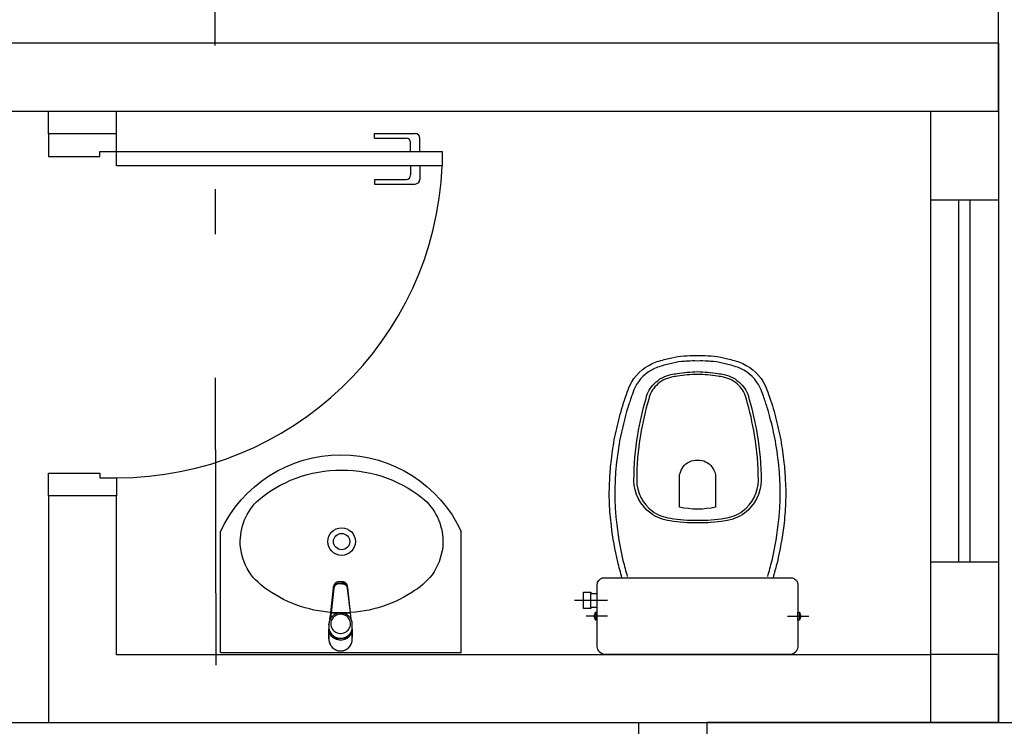
# Model space of a CAD drawing. Units: millimetres. Extents: x -471 to 6182, y 42 to 4491.
# Drawn here: x 3128 to 3130, y 1381 to 1382 of the extents above; entities that cross this region are included whole.
import ezdxf

# ---------------------------------------------------------------- set-up
doc = ezdxf.new("R2010")
doc.units = ezdxf.units.MM
doc.linetypes.add('DASHDOT2', pattern=[12.7, 6.35, -3.175, 0, -3.175])
for name, color, linetype in [('0149-11_REF-PE$0$ARQ-detalhe bloco', 1, 'Continuous'), ('BASE ELETRICA', 253, 'Continuous'), ('BASE ELÉTRICA 2', 30, 'Continuous')]:
    doc.layers.add(name, color=color, linetype=linetype)

# ---------------------------------------------------------------- blocks, each defined once
blk = doc.blocks.new('PORTA DE 70')
at = {"layer": 'BASE ELETRICA'}
for p, q in [((271.6456161213535, 329.6874184955054), (271.6456161213535, 329.7774184955055)), ((271.6856161213535, 329.7874184955055), (271.6556161213535, 329.7874184955053)), ((271.6856161213535, 329.7674184955053), (271.6656161213535, 329.7674184955053)), ((271.7171161213906, 329.7874184955058), (271.7471161213908, 329.7874184955056)), ((271.7171161213906, 329.7674184955056), (271.7371161213906, 329.7674184955056)), ((271.7571161213906, 329.6874184955057), (271.7571161213908, 329.7774184955058)), ((271.6556161213535, 329.6874184955054), (271.6556161213535, 329.7574184955053)), ((271.7471161213908, 329.6874184955057), (271.7471161213906, 329.7574184955056)), ((271.6556161213535, 329.6874184955054), (271.6456161213535, 329.6874184955054)), ((271.7471161213908, 329.6874184955057), (271.7571161213906, 329.6874184955057))]:
    blk.add_line(p, q, dxfattribs=at)
for centre, radius, start, end in [((271.6856161212913, 329.1170230116235), 0.7209999999496972, 0, 87.50265850435676), ((271.6556161213535, 329.7774184955055), 0.01, 90, 180), ((271.6656161213535, 329.7574184955053), 0.01, 90, 180), ((271.7371161213906, 329.7574184955056), 0.01, 0, 90), ((271.7471161213908, 329.7774184955058), 0.01, 0, 90)]:
    blk.add_arc(centre, radius, start, end, dxfattribs=at)
at = {"layer": 'BASE ELÉTRICA 2'}
for p, q in [((271.6856161213535, 329.8374184955055), (271.7171161213944, 329.8374184955055)), ((271.6856161212988, 329.1170230116235), (271.6856161213535, 329.8374184955055)), ((271.7171161213944, 329.8374184955055), (271.7171161213398, 329.1170230116235)), ((271.6856161212913, 329.1170230116235), (271.6461161212661, 329.1170230116235)), ((271.7171161213323, 329.1170230116235), (271.6856161212913, 329.1170230116235)), ((271.6856161212913, 329.0799656484718), (271.6856161212913, 329.1170230116235)), ((272.406616121241, 329.1170230116235), (272.4461161212661, 329.1170230116235)), ((272.406616121241, 329.0799656484718), (272.406616121241, 329.1170230116235)), ((271.6961161212661, 329.0799656484718), (271.6856161212913, 329.0799656484718)), ((271.6961161212661, 328.9670230116235), (271.6961161212661, 329.0799656484718)), ((272.3961161212661, 328.9670230116235), (272.3961161212661, 329.0799656484718)), ((272.3961161212661, 329.0799656484718), (272.406616121241, 329.0799656484718)), ((271.6461161212661, 328.9670230116235), (271.6961161212661, 328.9670230116235)), ((272.4461161212661, 328.9670230116235), (272.3961161212661, 328.9670230116235))]:
    blk.add_line(p, q, dxfattribs=at)
blk = doc.blocks.new('0149-11_REF-PE$0$1170c_p')
for p, q in [((-25.97804704087855, -21.72580383657022), (-25.91331533217861, -22.82644637355652)), ((-25.93570681762546, -0.2867531180074927), (-25.93570681762546, -17.19241087159623)), ((-25.93570681762546, -17.25241087159623), (-25.93570681762546, -17.26068550501791)), ((-25.93570681762546, -17.26068550501791), (-25.93570681762546, -17.32068550501791)), ((-25.93570681762546, -17.32068550501791), (-25.93570681762546, -21.87066606254209)), ((25.06692106769451, -19.92715813717254), (25.0349435437859, -19.81232412534742)), ((25.91331860170998, -22.8263000700731), (25.97880794250494, -21.71130059050711)), ((25.93570681762534, -0.2867531180074856), (25.93570681762534, -17.17587280753046)), ((25.93570681762534, -17.17587280753046), (25.93570681762534, -17.19241104887938)), ((25.93570681762534, -17.25241104887937), (25.93570681762534, -17.26068568230111)), ((25.93570681762534, -17.26068568230111), (25.93570681762534, -17.3206856823011)), ((25.93570681762534, -17.3206856823011), (25.93570681762534, -21.87066606254208)), ((26.14472163876807, -17.20708711644554), (26.14825915620513, -17.03298011944155)), ((-25.93570000000004, -26.33599122779459), (-25.93570000000004, -32.26219437786006)), ((-23.60074236682422, -42.65400692630557), (-22.76434887865859, -49.46778243432618)), ((23.60137749495797, -42.64883278209783), (22.76434887865859, -49.46778243432618)), ((25.93569999999995, -32.26219437786006), (25.93569999999995, -26.33599122779459)), ((-22.76434887865859, -49.46778243432618), (-22.60205009036072, -50.78996813320207)), ((-22.60205009036072, -50.78996813320207), (-22.59833006364705, -50.82027375761136)), ((-22.59835883872826, -50.82003933811103), (-21.80169857588429, -58.02010809831883)), ((-21.77179862303993, -49.62158350734624), (-22.33838674041404, -45.00580840636338)), ((-21.80169857588429, -58.02010809831883), (-15.76498857682193, -112.5787814825284)), ((-21.60508112819393, -50.90431208390928), (-21.77179862303993, -49.62158350734623)), ((-20.80776422893265, -57.7099818854097), (-21.60508112819393, -50.90431208390928)), ((-14.77105422987029, -112.2686552696193), (-20.80776422893265, -57.7099818854097)), ((20.80776422893265, -57.7099818854097), (-20.80776422893265, -57.7099818854097)), ((14.77105422987029, -112.2686552696193), (20.80776422893265, -57.7099818854097)), ((21.80169857588428, -58.02010809831883), (15.76498857682193, -112.5787814825284)), ((20.80776422893265, -57.7099818854097), (21.60508112819393, -50.90431208390928)), ((21.60508112819393, -50.90431208390928), (21.77179862303992, -49.62158350734623)), ((21.77179862303992, -49.62158350734624), (22.33854540842717, -45.00451579919082)), ((22.59835883872825, -50.82003933811103), (21.80169857588428, -58.02010809831883)), ((22.60205009036071, -50.78996813320207), (22.59833006364705, -50.82027375761136)), ((22.76434887865859, -49.46778243432618), (22.60205009036071, -50.78996813320207)), ((-15.76498857682193, -112.5787814825284), (-15.40299198344491, -115.8504400361646)), ((-15.40299198344658, -115.8504400361495), (-15.3695680790508, -116.1221284856751)), ((-15.3710377905899, -116.1111963339567), (-15.34911780395391, -116.2658560998743)), ((-3.81470652144651, -121.9126673591255), (3.814706521446503, -121.9126673591255)), ((3.814706521446503, -123.0805672678576), (-3.81470652144651, -123.0805672678576)), ((-3.469240802934777, -126.2028228184225), (3.469240802934777, -126.2028228184225)), ((-3.469240802934777, -126.2028228184225), (-3.469240802934777, -126.2350740425606)), ((-3.469240802934777, -126.2350740620185), (3.46924080293477, -126.2350740620185)), ((3.46924080293477, -126.2028228184225), (3.46924080293477, -126.2350740425605)), ((15.3402632118236, -116.3248387476109), (15.37109495101965, -116.110770950267)), ((15.36758866672958, -116.1366722257633), (15.40299198344657, -115.8504400361495)), ((15.76498857682193, -112.5787814825284), (15.40299198330311, -115.8504400374461))]:
    blk.add_line(p, q)
for points in [[(24.255154004449, 9.253463784317844, 0), (23.99035430898909, 9.950476085775378, 0), (23.51640374104296, 11.07529906379411, 0), (22.99394227795371, 12.1758510690417, 0), (22.42417285893027, 13.24984022840229, 0), (21.80839892648305, 14.2950481030252, 0), (21.14801923856787, 15.30933455028697, 0), (20.44452246953587, 16.29064206711251, 0), (19.69948165802005, 17.23699960740513, 0), (18.91454855942137, 18.14652587406398, 0), (18.09144795921117, 19.01743209358425, 0), (17.23197200087761, 19.84802428841778, 0), (16.33797457907653, 20.63670506898853, 0), (15.41136584448278, 21.38197497338724, 0), (14.45410686206018, 22.08243338822189, 0), (13.46820445908962, 22.73677908877641, 0), (12.4557062934135, 23.34381044047263, 0), (11.41869616610285, 23.90242530657475, 0), (10.35928959624224, 24.41162070909488, 0), (9.27962966888208, 24.8704922909337, 0), (8.18188316055577, 25.27823362741638, 0), (7.06823694021007, 25.63413543458533, 0), (5.940894637075097, 25.93758471991001, 0), (4.802073561004875, 26.18806391852355, 0), (3.654001855255636, 26.38515005474861, 0), (2.498915856630056, 26.52851396460314, 0), (1.339057633472677, 26.61791961026095, 0), (0.1766726682416007, 26.65322351216857, 0), (-0.9859923516500473, 26.63437431878685, 0), (-2.14665978467977, 26.56141527877274, 0), (-3.303028227261073, 26.43449095373738, 0), (-4.452863190927282, 26.25383779103683, 0), (-5.593939301325349, 26.0197836439721, 0), (-6.7240424605043, 25.73274787174391, 0), (-7.840972117538769, 25.39324157780713, 0), (-8.942543673213223, 25.0018679669082, 0), (-10.0265910520641, 24.55932279491361, 0), (-11.09096947122, 24.06639488026362, 0), (-12.13355843093697, 23.52396664119036, 0), (-13.15226494657415, 22.93301461881655, 0), (-14.14502703608498, 22.29460994297906, 0), (-15.10981747100099, 21.60991869517473, 0), (-16.04464779247727, 20.88020212145535, 0), (-16.9475725873553, 20.10681664744974, 0), (-17.81669401250661, 19.29121364798893, 0), (-18.65016654906923, 18.4349389250625, 0), (-19.44620196170483, 17.53963185003572, 0), (-20.20307443181058, 16.60702412918093, 0), (-20.91912582783826, 15.6389381555779, 0), (-21.59277107061429, 14.63728491526404, 0), (-22.22250354693291, 13.60406142108032, 0), (-22.80690052079815, 12.54134765388244, 0), (-23.34462848861253, 11.45130299755432, 0), (-23.83444842241562, 10.33616216146432, 0), (-24.27522084402231, 9.1982305915107, 0), (-24.66591067263636, 8.039879378580174, 0), (-25.00559178924, 6.863539680951114, 0), (-25.29345126278552, 5.67169668476695, 0), (-25.37338397563936, 5.292946679675666, 0)], [(25.39106106138021, 5.197446951127354, 0), (24.87204077638912, 7.33845829555834, 0), (24.18292654156021, 9.435067889286643, 0), (23.32594717366176, 11.47410533068602, 0), (22.30414828575894, 13.44208532888298, 0), (21.12154845259279, 15.32521859658738, 0), (19.78330807602045, 17.10946894972021, 0), (18.29589992627767, 18.78066201952117, 0), (16.66726828960518, 20.32464846501092, 0), (14.90696209423975, 21.72752115958845, 0), (13.02622670304594, 22.97588158631716, 0), (11.03803964820646, 24.05714586651581, 0), (8.957077761350469, 24.95987592130227, 0), (6.799607066673524, 25.67411685740296, 0), (4.58329233558419, 26.19171850512207, 0), (2.326929912861623, 26.5066178123907, 0), (0.05011457723113466, 26.61506001559448, 0), (-2.227142152477953, 26.51574032441592, 0), (-4.484819696467483, 26.20985399925262, 0), (-6.703296662918873, 25.70105046085371, 0), (-8.863734188210614, 24.99529542946074, 0), (-10.94841162067733, 24.10065290122063, 0), (-12.94099687183317, 23.02700499984724, 0), (-14.82674036198862, 21.78573166932121, 0), (-16.59258863878465, 20.38937350408493, 0), (-18.22722049552487, 18.85129988797981, 0), (-19.72101401059777, 17.18540152123067, 0), (-21.06595691923719, 15.4058220455787, 0), (-22.25551498173347, 13.52673856106, 0), (-23.28447366346417, 11.56219600190768, 0), (-24.14876780614895, 9.52599606793995, 0), (-24.84531244118071, 7.431637954733368, 0), (-25.37184586465543, 5.292305569277822, 0)], [(-25.40342692641387, -16.8456675806655, 0), (-24.56008914799472, -13.85908703538083, 0), (-23.33833230071951, -10.99594799137252, 0), (-21.75698107556268, -8.30036537039474, 0), (-19.84040075290048, -5.813872403833901, 0), (-17.61812178503383, -3.574780693388735, 0), (-15.12438479432733, -1.617589910255226, 0), (-12.39761299758241, 0.02754377189542012, 0), (-9.4798201854693, 1.335272319821492, 0), (-6.415963378804264, 2.285446400332845, 0), (-3.253250135870154, 2.863425838932073, 0), (-0.04041118371106478, 3.060305193963217, 0), (3.17305041938463, 2.873050970647036, 0), (6.33762202139355, 2.304548360824661, 0), (9.404544261885675, 1.363556788248765, 0), (12.3265623507213, 0.06457494437565359, 0), (15.05865416449954, -1.572382605828864, 0), (17.55872394233089, -3.52209380603701, 0), (19.78825089254797, -5.754517727143259, 0), (21.71288271669589, -8.235257434493715, 0), (23.30296490585181, -10.92608997195524, 0), (24.53399765393609, -13.78555529688965, 0), (25.38701334794641, -16.76959509178973, 0), (25.3927610613726, -16.79609885187006, 0)], [(24.65216755545541, -18.54187848283076, 0), (23.98091748670606, -15.57693444189481, 0), (22.92536911301135, -12.71726566259162, 0), (21.50243777762385, -10.00869882628985, 0), (19.73492619860243, -7.494639179873779, 0), (17.65115905135478, -5.215374959237003, 0), (15.28452906086868, -3.207431763410447, 0), (12.67296187758184, -1.502987225589784, 0), (9.858308312346033, -0.1293553610590763, 0), (6.885673670024104, 0.8914511445765143, 0), (3.802694929263737, 1.543073692443102, 0), (0.6587773517657567, 1.815069919743344, 0), (-2.49569724548595, 1.703081040406559, 0), (-5.610177867460088, 1.208901695381165, 0), (-8.634754429420589, 0.340451193206416, 0), (-11.52095757457227, -0.8883533982615361, 0), (-14.22253540379475, -2.457820275242803, 0), (-16.69619467023774, -4.342798462557802, 0), (-18.90229456100768, -6.513080862306886, 0), (-20.80548194797539, -8.933888327781489, 0), (-22.37525792770187, -11.56642700523949, 0), (-23.58646657158317, -14.36851001204762, 0), (-24.41969805390951, -17.29523348869216, 0), (-24.64928931403695, -18.52373533621003, 0)], [(-25.93570681762534, -0.2867531946011965, 0), (-25.93570681763529, -0.2868131945257169, 0), (-25.97646225358598, -4.459235788946511, 0), (-26.06457868733854, -8.631663390790571, 0), (-26.14259379437543, -12.83163625788539, 0), (-26.14825582030309, -17.03322154795281, 0)], [(-26.14825895444754, -17.03298738612311, 0), (-26.13487330621174, -17.51509939954596, 0), (-26.11799101591747, -18.11546337395303, 0), (-26.09740023836122, -18.80648961851865, 0), (-26.0713786637637, -19.5852421762125, 0), (-26.05167120393251, -20.11139178769945, 0)], [(-26.14479533161305, -17.20450431139703, 0), (-26.13284948149037, -17.62185865999693, 0), (-26.11627350010285, -18.19592405630543, 0), (-26.09598276151657, -18.86360212131537, 0), (-26.07023901896223, -19.62370713660669, 0), (-26.04970779055347, -20.16538348740915, 0)], [(-25.93570681762544, -21.87066621789476, 0), (-25.73589962254859, -18.78198418222686, 0), (-25.40342692641387, -16.84566758066551, 0)], [(-25.39374284116336, -21.26599786483852, 0), (-25.85154116241674, -24.32919678825794, 0), (-25.93570000000004, -26.33599122779458, 0)], [(-4.973799150320701e-14, -1.404996260447131, 0), (-3.213153758519738, -1.597063283301193, 0), (-6.37679959509893, -2.170305004166565, 0), (-9.442192400447588, -3.115888977258663, 0), (-12.36210093724262, -4.41924574806449, 0), (-15.09153557387063, -6.060293337905435, 0), (-17.58844147975477, -8.013746664869977, 0), (-19.81434660158806, -10.24950713359232, 0), (-21.73495443652608, -12.73312639112027, 0), (-23.32067246895443, -15.42633710337259, 0), (-24.54706812873512, -18.28764257404027, 0), (-25.39374284116336, -21.26599786483852, 0)], [(-4.973799150320701e-14, -1.366257956385443, 0), (-0.6349066123737188, -1.373740471757458, 0), (-1.819351727534666, -1.427765942840061, 0), (-3.000078434857954, -1.533863503914009, 0), (-4.174542819548158, -1.691810961896934, 0), (-5.340287562750667, -1.901279184997229, 0), (-6.494873435222992, -2.161831025224448, 0), (-7.635884408896835, -2.47292219741102, 0), (-8.760932740927274, -2.833902382716168, 0), (-9.867664007340828, -3.244016555305699, 0), (-10.95376207621698, -3.702406531603, 0), (-12.01695400998487, -4.208112741240331, 0), (-13.05501488601942, -4.760076218470939, 0), (-14.06577252431317, -5.357140812323362, 0), (-15.0471121105975, -5.998055613172891, 0), (-15.99698070291251, -6.681477592661675, 0), (-16.91339160932753, -7.405974453023834, 0), (-17.79442862430269, -8.170027680855469, 0), (-18.63825011112236, -8.972035799242175, 0), (-19.44309291792747, -9.810317810920385, 0), (-20.20727611518612, -10.6831168238547, 0), (-20.92920454298098, -11.58860384929393, 0), (-21.60737215727188, -12.52488176106936, 0), (-22.24036516533597, -13.48998940369697, 0), (-22.82686494186407, -14.48190583578037, 0), (-23.36565071868989, -15.49855469436228, 0), (-23.85560204279807, -16.53780866528875, 0), (-24.29570099903725, -17.59749404437741, 0), (-24.68503419578684, -18.67539537425983, 0), (-25.022794513599, -19.76926014219871, 0), (-25.30828261848171, -20.87680352496677, 0), (-25.39208782893726, -21.25030852650822, 0)], [(25.0349435437859, -19.81232412534742, 0), (24.81621453800773, -19.07888856173523, 0), (24.44598982683627, -17.99505662926438, 0), (24.02472253319262, -16.92862855889085, 0), (23.55328852363491, -15.8818278675614, 0), (23.03266793033962, -14.85683786050462, 0), (22.46394325660086, -13.85579712994299, 0), (21.84829727050399, -12.88079511694651, 0), (21.18701068515002, -11.93386774704026, 0), (20.48145962496072, -11.01699315122976, 0), (19.73311287896379, -10.13208748488109, 0), (18.94352894347544, -9.281000857372419, 0), (18.11435285817817, -8.465513385591926, 0), (17.24731284115125, -7.687331384199002, 0), (16.34421672989695, -6.948083705132014, 0), (15.40694823674126, -6.249318238154604, 0), (14.43746302815073, -5.59249858335145, 0), (13.43778463845484, -4.979000905453116, 0), (12.41000022919823, -4.410110978752996, 0), (11.35625620586039, -3.887021430221374, 0), (10.27875370399145, -3.410829187272952, 0), (9.179743956940314, -2.982533135541647, 0), (8.061523557322879, -2.603031990989948, 0), (6.926429624221271, -2.273122389751393, 0), (5.776834887857994, -1.993497198288452, 0), (4.61514270316804, -1.764744045746728, 0), (3.443782003341269, -1.58734407980495, 0), (2.265202204041195, -1.461670946849534, 0), (1.081868068644809, -1.38798999693493, 0), (-4.973799150320701e-14, -1.366257956385443, 0)], [(25.4127139361614, -21.35460504355742, 0), (24.5749253089431, -18.36658213184547, 0), (23.35848891839794, -15.5013510044943, 0), (21.78214748348514, -12.80305882956839, 0), (19.87018910075293, -10.31328059799828, 0), (17.65207301600142, -8.070378540664109, 0), (15.16197571944297, -6.108911047334892, 0), (12.43826435807619, -4.459100194775893, 0), (9.522905578878195, -3.146366088292837, 0), (6.460818911294609, -2.190935191527597, 0), (3.299184652039131, -1.607528679316921, 0), (0.0867169162382666, -1.40513561543953, 0), (-4.973799150320701e-14, -1.404996260447131, 0)], [(25.3927610613726, -16.79609885187006, 0), (25.8511563979088, -19.85921568136104, 0), (25.93570681762534, -21.87066621789475, 0)], [(25.93569999999995, -26.33599122779459, 0), (25.73589278447725, -23.24730959656936, 0), (25.41271393616139, -21.35460504355741, 0)], [(26.1482558629343, -17.03321802187353, 0), (26.14261089586876, -12.83301591965216, 0), (26.06458480406792, -8.631937886854328, 0), (25.97647400270391, -4.459902875700845, 0), (25.93570681763529, -0.2868131945257169, 0), (25.93570681762534, -0.2867531946011965, 0)], [(26.04957028146064, -20.16866206649358, 0), (26.07023364830255, -19.62368198451505, 0), (26.09591414190167, -18.86559870217486, 0), (26.11620119831946, -18.19830089303384, 0), (26.13280624082062, -17.62337442792929, 0), (26.14479099233231, -17.20465680620497, 0)], [(26.05154068558463, -20.11453132041629, 0), (26.0713543006699, -19.58574684478533, 0), (26.09737987098443, -18.80700630982981, 0), (26.11797664844201, -18.11590380354734, 0), (26.13486618698173, -17.51535162641056, 0), (26.14825895860154, -17.03298727656447, 0)], [(-25.93570681762534, -21.87066643080097, 0), (-25.92051457139124, -21.91853035517448, 0), (-25.8753994401181, -21.96493995846793, 0), (-25.80173222423011, -22.00848510838012, 0), (-25.701751264788, -22.0478427075757, 0), (-25.57849443262903, -22.08181689532793, 0), (-25.55622238678805, -22.08681962736225, 0)], [(-25.90333148357041, -31.01701627791097, 0), (-25.93570000000004, -32.26219437786006, 0)], [(-25.93570000000004, -32.26219437786007, 0), (-25.90298451763799, -33.51402418161282, 0)], [(-25.90257055312723, -33.52987602230674, 0), (-25.867440635683, -34.08121195691304, 0), (-25.75454838235176, -35.22226958120607, 0), (-25.58790115917569, -36.3571000672333, 0), (-25.36784927124137, -37.48335142676618, 0), (-25.09485114632324, -38.59868945300671, 0), (-24.76947251345339, -39.70080201262928, 0), (-24.39238545703439, -40.78740333296952, 0), (-23.96436733642282, -41.85623829281548, 0), (-23.48629955810384, -42.90508672213593, 0), (-22.95916618562991, -43.93176771241067, 0), (-22.38405237150448, -44.93414393522364, 0), (-21.76214259518459, -45.91012596267693, 0), (-21.0947186923342, -46.85767657920816, 0), (-20.38315766230063, -47.77481507076119, 0), (-19.62892924337746, -48.65962147415968, 0), (-18.83359324860457, -49.51024076709501, 0), (-17.99879665843108, -50.32488697748416, 0), (-17.12627047034174, -51.10184719010471, 0), (-16.21782630931261, -51.83948542838495, 0), (-15.27535280653228, -52.53624638995991, 0), (-14.30081175704075, -53.19065901601164, 0), (-13.29623406967312, -53.80133987637053, 0), (-12.2637155248576, -54.36699635472466, 0), (-11.20541235736647, -54.88642962091089, 0), (-10.12353668202995, -55.35853738000117, 0), (-9.020351780744946, -55.78231639059598, 0), (-7.898167268880385, -56.15686474728192, 0), (-6.759334158476065, -56.48138392449431, 0), (-5.606239834573159, -56.75518058096254, 0), (-4.441302959661883, -56.97766812546836, 0), (-3.266968319730125, -57.14836804577158, 0), (-2.085701623822423, -57.26691100325974, 0), (-0.8999842674826297, -57.33303769616679, 0), (-4.973799150320701e-14, -57.34814256145424, 0)], [(-4.973799150320701e-14, -57.34814256145424, 0), (0.673859028718681, -57.33967559952976, 0), (1.860212808623594, -57.28354719627174, 0), (3.042782039738739, -57.17493737122104, 0), (4.21900772590012, -57.01407022662229, 0), (5.386414255494465, -56.80127888675007, 0), (6.542543950524163, -56.53700669498356, 0), (7.684962336213658, -56.22180640641736, 0), (8.81126340367883, -55.85633914503836, 0), (9.919074843011757, -55.44137312170895, 0), (11.00606323627074, -54.97778210792787, 0), (12.06993919810666, -54.46654366039164, 0), (13.10846244985066, -53.90873709186727, 0), (14.11944681096207, -53.3055411848418, 0), (15.10076508987842, -52.65823164586584, 0), (16.05035385463687, -51.96817830045757, 0), (16.9662180622806, -51.2368420308503, 0), (17.84643552513531, -50.46577146169824, 0), (18.68916119165051, -49.65659940201856, 0), (19.49263121975183, -48.81103905502069, 0), (20.25516682159687, -47.9308800109271, 0), (20.9751778603263, -47.01798404124423, 0), (21.65116618182182, -46.07428071604843, 0), (22.28172866760625, -45.10176286850512, 0), (22.86555999872914, -44.10248193289976, 0), (23.40145512465076, -43.07854318376715, 0), (23.88831143559246, -42.03210090415369, 0), (24.32513064135219, -40.96535351057241, 0), (24.7110203639781, -39.88053866078919, 0), (25.04519545571783, -38.77992836826091, 0), (25.32697905711387, -37.66582414390717, 0), (25.5558034127993, -36.54055218210723, 0), (25.731210464327, -35.40645860353075, 0), (25.85285224013336, -34.26590476288097, 0), (25.90277819887381, -33.52589958078394, 0)], [(25.93570681762533, -21.87066643080097, 0), (25.92051457139123, -21.91853035517448, 0), (25.87539944011809, -21.96493995846793, 0), (25.80173222423011, -22.00848510838012, 0), (25.701751264788, -22.0478427075757, 0), (25.57849443262902, -22.08181689532793, 0), (25.55622238678791, -22.08681962736227, 0)], [(25.90319095687536, -33.51007080599358, 0), (25.93569999999995, -32.26219437786006, 0)], [(25.90416487435091, -31.03314070120776, 0), (25.93569999999995, -32.26219437786006, 0)], [(-20.80776422893265, -57.7099818854097, 0), (-20.86809170576973, -57.71093966192726, 0), (-20.92968633525926, -57.71378047487349, 0), (-20.99215397655539, -57.71844630845887, 0), (-21.0550722307004, -57.7248663901611, 0), (-21.117996125711, -57.73295685757613, 0), (-21.18046466955299, -57.74262069483078, 0), (-21.24200811831184, -57.7537479508625, 0), (-21.30215578022074, -57.76621624382076, 0), (-21.36044415481045, -57.77989154720711, 0), (-21.41642519144457, -57.79462924450604, 0), (-21.46967444378016, -57.81027543034714, 0), (-21.51979889681036, -57.82666842806269, 0), (-21.56644425129929, -57.8436404862284, 0), (-21.6093014664273, -57.86101961072615, 0), (-21.64811238476112, -57.87863148431663, 0), (-21.68267429333122, -57.89630142286001, 0), (-21.71284330940522, -57.91385631629092, 0), (-21.73853651802067, -57.93112650327466, 0), (-21.76343494500236, -57.95124382855299, 0), (-21.7819410797447, -57.97044376536846, 0), (-21.79425771085018, -57.98847287555541, 0), (-21.80070273437691, -58.00509797615456, 0), (-21.80169857588429, -58.02010809831882, 0)], [(20.80776422893264, -57.7099818854097, 0), (20.86809170576973, -57.71093966192726, 0), (20.92968633525926, -57.71378047487349, 0), (20.99215397655539, -57.71844630845887, 0), (21.0550722307004, -57.7248663901611, 0), (21.11799612571101, -57.73295685757613, 0), (21.18046466955299, -57.74262069483078, 0), (21.24200811831184, -57.75374795086249, 0), (21.30215578022073, -57.76621624382076, 0), (21.36044415481046, -57.77989154720711, 0), (21.41642519144457, -57.79462924450604, 0), (21.46967444378016, -57.81027543034714, 0), (21.51979889681034, -57.82666842806269, 0), (21.56644425129928, -57.8436404862284, 0), (21.60930146642729, -57.86101961072615, 0), (21.64811238476112, -57.87863148431663, 0), (21.68267429333121, -57.89630142286001, 0), (21.71284330940521, -57.91385631629092, 0), (21.73853651802065, -57.93112650327466, 0), (21.76343494500236, -57.95124382855299, 0), (21.78194107974469, -57.97044376536846, 0), (21.79425771085018, -57.98847287555541, 0), (21.80070273437691, -58.00509797615456, 0), (21.80169857588428, -58.02010809831882, 0)], [(-15.3695680790508, -116.1221284856751, 0), (-15.30208966907506, -116.5562694300539, 0), (-15.1530891937125, -117.2687530067342, 0), (-14.95384844788264, -117.9845346467137, 0), (-14.70244150621058, -118.6999549047308, 0), (-14.39719720768029, -119.4110566715208, 0), (-14.03673915142495, -120.1135948277626, 0), (-13.6200267553296, -120.803050252756, 0), (-13.14639696160203, -121.4746485342947, 0), (-12.6156061081398, -122.1233837019623, 0), (-12.02787141785581, -122.7440472728947, 0), (-11.38391149115488, -123.3312628561749, 0), (-10.68498512069058, -123.8795265087348, 0), (-9.932927683766806, -124.3832529713769, 0), (-9.130184307850193, -124.836827837809, 0), (-8.279838950375009, -125.2346656221322, 0), (-7.537538004699385, -125.5196530726575, 0), (-6.767299121102376, -125.7590210430076, 0), (-5.971984765057833, -125.9497814514838, 0), (-5.154793022793221, -126.0890854347616, 0), (-4.31925695161803, -126.174256153445, 0), (-3.469240802934777, -126.2028228184225, 0)], [(-15.34911780395391, -116.2658560998743, 0), (-15.21838662350108, -116.9704245297846, 0), (-14.99961164446558, -117.8088804830101, 0), (-14.72309602531232, -118.6231629899537, 0), (-14.40243120577048, -119.3869954840061, 0), (-14.03057823286392, -120.1180077537517, 0), (-13.61658592894592, -120.8067076166163, 0), (-13.53841949066364, -120.9254240173286, 0)], [(-15.14142024355666, -115.25113838563, 0), (-14.3925108881783, -116.9016709373795, 0), (-13.39458988907482, -118.4206280226085, 0), (-12.17099242650106, -119.7723681421203, 0), (-10.7502918206829, -120.9250608187943, 0), (-9.165699056421161, -121.8514112370122, 0), (-7.454357629848246, -122.5293132430365, 0), (-5.656533727681733, -122.9424138374959, 0), (-3.81470652144651, -123.0805672678576, 0)], [(-3.814706521446517, -121.9126673591255, 0), (-4.620762864738559, -121.8832517889833, 0), (-5.421216117544681, -121.7962924737703, 0), (-6.21470016335762, -121.6520298016725, 0), (-6.993650350242227, -121.4517911961975, 0), (-7.756911244060682, -121.195778743662, 0), (-8.498617714560993, -120.8861630940115, 0), (-9.214547889097865, -120.5244973306365, 0), (-9.903172942149112, -120.1116887276488, 0), (-10.55757185909565, -119.6518309949467, 0), (-11.17696646058664, -119.1453814283849, 0), (-11.75667133979483, -118.5964216716984, 0), (-12.29331038703793, -118.0078810128214, 0), (-12.78578688887721, -117.3811422835029, 0), (-13.22913106997281, -116.7224529442647, 0), (-13.62278305198348, -116.0325126501985, 0), (-13.96385650453781, -115.3167744958201, 0), (-14.25026736097706, -114.5791567578937, 0), (-14.48147055335604, -113.8214184010768, 0), (-14.65514264647231, -113.051009746421, 0), (-14.77105422987031, -112.2686552696193, 0)], [(-13.53841949066364, -120.9254240173286, 0), (-13.17779970921755, -121.4356219590666, 0), (-12.72350297054763, -122.0052331355704, 0), (-12.49133504527321, -122.2702893608221, 0), (-12.22841799039153, -122.5521074152994, 0), (-11.92276043545149, -122.8577256162578, 0), (-11.57045057388817, -123.1836723304681, 0), (-11.1865940187732, -123.510251356195, 0), (-10.76753507775108, -123.8361981594871, 0), (-10.28879542063733, -124.1740071365258, 0), (-9.74691710256996, -124.5162901355222, 0), (-9.13646942572474, -124.8559820855387, 0), (-8.452330233654266, -125.1844979490884, 0), (-7.689745814155337, -125.4915567966441, 0), (-7.00640975897916, -125.7177677001683, 0), (-6.523914137202588, -125.8512880725992, 0), (-6.000869086997334, -125.9725582628605, 0), (-5.43531785054823, -126.0770761918178, 0), (-4.82557750764331, -126.1596353331053, 0), (-4.17052134207124, -126.2142064623568, 0), (-3.469240802934785, -126.2339927756093, 0)], [(3.469240802934763, -126.2028228184225, 0), (4.319279942668707, -126.1742545874815, 0), (5.154836679707842, -126.089079467378, 0), (5.972046512328873, -125.9497687436452, 0), (6.767376207687498, -125.7589997577044, 0), (7.537627575537599, -125.5196218722037, 0), (8.27993811388842, -125.2346236579579, 0), (9.130291206932881, -124.8367725004268, 0), (9.933038349878373, -124.3831844895657, 0), (10.68509584569389, -123.8794458240394, 0), (11.38401891907128, -123.3311715540686, 0), (12.02797262199073, -122.7439475066274, 0), (12.61569865360385, -122.123278111352, 0), (13.14647895353964, -121.4745401615607, 0), (13.62009687341086, -120.8029424573082, 0), (14.03679667135964, -120.1134912016676, 0), (14.39724201067468, -119.4109609571523, 0), (14.70247407741148, -118.6998709159088, 0), (14.95386986494133, -117.9844661944214, 0), (15.15310110665635, -117.2687038302998, 0), (15.30209427270047, -116.5562431344886, 0), (15.36758866672958, -116.1366722257633, 0)], [(3.46924080293477, -126.2339927756093, 0), (4.221461313914631, -126.2113785765097, 0), (4.914227651416155, -126.149943122511, 0), (5.55030784411877, -126.0584858359323, 0), (6.132523191049579, -125.94462195623, 0), (6.663728363411138, -125.8148866176182, 0), (7.443505078910185, -125.5780725709059, 0), (8.263269078388404, -125.2660581002246, 0), (9.014141944779858, -124.9184193950646, 0), (9.772379773864458, -124.500838938415, 0), (10.39105452196775, -124.1044896741618, 0), (10.89360512958708, -123.7409910406732, 0), (11.36090064746088, -123.365212949135, 0), (11.84062344534913, -122.9361397564669, 0), (12.42924918474552, -122.3390896945578, 0), (12.59558707662388, -122.1539573154413, 0)], [(3.81470652144651, -121.9126673591255, 0), (4.620762864738559, -121.8832517889833, 0), (5.421216117544674, -121.7962924737703, 0), (6.214700163357612, -121.6520298016725, 0), (6.993650350242213, -121.4517911961975, 0), (7.756911244060674, -121.195778743662, 0), (8.498617714560986, -120.8861630940115, 0), (9.214547889097858, -120.5244973306365, 0), (9.903172942149098, -120.1116887276488, 0), (10.55757185909565, -119.6518309949467, 0), (11.17696646058664, -119.1453814283849, 0), (11.75667133979482, -118.5964216716984, 0), (12.29331038703791, -118.0078810128214, 0), (12.7857868888772, -117.3811422835028, 0), (13.22913106997279, -116.7224529442647, 0), (13.62278305198348, -116.0325126501985, 0), (13.96385650453779, -115.3167744958201, 0), (14.25026736097706, -114.5791567578937, 0), (14.48147055335603, -113.8214184010768, 0), (14.6551426464723, -113.051009746421, 0), (14.7710542298703, -112.2686552696193, 0)], [(15.13678204645102, -115.2639004575234, 0), (14.38675694384769, -116.9120984866278, 0), (13.38832006362929, -118.428722970239, 0), (12.16477460107062, -119.7782530987832, 0), (10.74463925427643, -120.9289690792055, 0), (9.16105002315674, -121.8536730576989, 0), (7.451057911018893, -122.5303387423814, 0), (5.654822550106502, -122.9426729435696, 0), (3.814706521446503, -123.0805672678576, 0)], [(12.59558707662388, -122.1539573154413, 0), (12.98231994743252, -121.690615627029, 0), (13.49396142803931, -120.9923123409625, 0), (13.961970457608, -120.2405702841117, 0), (14.22015423261582, -119.7637952270729, 0), (14.45952593774124, -119.2688635911145, 0), (14.68447563821191, -118.738265285616, 0), (14.89670916968361, -118.1554516938286, 0), (15.0870718346494, -117.523567666033, 0), (15.24796681839963, -116.8419548580746, 0), (15.3402632118236, -116.3248387476109, 0)]]:
    blk.add_polyline3d(points)
blk.add_polyline3d([(21.93569999999995, -33.36474380112806, 0), (21.73592794000747, -30.52546067341402, 0), (21.14025047463258, -27.73789319091078, 0), (20.15951747092754, -25.0528150329035, 0), (18.81159232531487, -22.51913310410605, 0), (17.12102659375629, -20.18299672806694, 0), (15.11861280156406, -18.08695706807385, 0), (12.84082357812531, -16.26919208614327, 0), (10.32914733232555, -14.76281115694961, 0), (7.629332568899791, -13.5952520026862, 0), (4.79055460998385, -12.78778093328712, 0), (1.864519899476399, -12.35510549479997, 0), (-1.095475795290987, -12.30510658126092, 0), (-4.035518130348201, -12.6386948894752, 0), (-6.90205619884118, -13.34979433128318, 0), (-9.642877925022184, -14.42545270544676, 0), (-12.20806107232605, -15.84607761334133, 0), (-14.5508825435555, -17.58579332140684, 0), (-16.6286694108804, -19.61291207034665, 0), (-18.40357617470777, -21.89051124649217, 0), (-19.84327409417183, -24.37710590254236, 0), (-20.92154003354972, -27.0274043781622, 0), (-21.6187340991586, -29.79313325731576, 0), (-21.92215736689751, -32.62391663628728, 0), (-21.82628318466537, -35.46819368711048, 0), (-21.33285783663689, -38.27415780360165, 0), (-20.45086873586273, -40.99070022407855, 0), (-19.19638072454556, -43.56834094330811, 0), (-17.59224346367241, -45.9601299577435, 0), (-15.66767524170598, -48.12250242847088, 0), (-13.45773078298132, -50.01607218564401, 0), (-11.0026627493226, -51.60634912125357, 0), (-8.347188564701312, -52.86436740340132, 0), (-5.539675917234902, -53.76721306957563, 0), (-2.631261774062693, -54.2984413891696, 0), (0.3250790443452161, -54.44837639326212, 0), (3.275498765149756, -54.21428711592709, 0), (6.166257464348703, -53.60043733695318, 0), (8.94470190358814, -52.61800791994371, 0), (11.56022457372073, -51.28489316035616, 0), (13.96518547677336, -49.62537485286578, 0), (16.11577985668134, -47.66968001469861, 0), (17.9728360736536, -45.45343032070775, 0), (19.50252908942042, -43.01699327836513, 0), (20.67699656770663, -40.40474696058301, 0), (21.47484636807162, -37.66427168876544, 0), (21.88154618945515, -34.8454833890428, 0)], close=True)
for centre, radius, start, end in [((1.930980519673376, -0.2851434151019454), 27.86668738379501, 168.4544129808946, 180.0033098146915), ((-1.753114107701336, -0.2254084860105472), 27.6817606097114, 14.7940283527747, 20.02457837846898), ((-1.888471301321559, -0.2626010577756261), 27.82216534406492, 11.31908704264645, 14.79690498128026), ((-1.932248515680634, -0.2852248930502661), 27.86795537521263, 359.9968578524131, 11.34624135634279), ((90.50335023915741, -15.62141953051706), 116.6413422107734, 182.2060767248088, 182.9999278644545), ((1.75135588622382, -26.35859519557576), 24.18633456946245, 11.97789967437483, 15.42114968858816), ((-90.5479553647823, -15.61948099139759), 116.6859814988352, 357.0073990776675, 357.7922722964326), ((1.898927492315266, -21.78521894133253), 27.83476546344868, 180.1758870939208, 184.9096606853054), ((-1.898876200647159, -21.78522021315459), 27.834714168118, 355.0903935184418, 359.8241151999113), ((-4.270320620997303, -111.3055434308298), 11.56496980328763, 186.3207555487983, 199.9480368835798), ((4.270115257176769, -111.3055042684883), 11.56517823029476, 339.9848563307623, 353.6791636246305)]:
    blk.add_arc(centre, radius, start, end)
blk = doc.blocks.new('0149-11_REF-PE$0$Cuba oval emb PLAN com DECAMATIC')
blk.add_lwpolyline([(0.2240154448865201, 0.3154999010121212, -0.1462300906621189), (0.3790154450308478, 0.2704999009701389, -0.09046963386621316), (0.4240154450728301, 0.23149990093383, -0.1239033620561729), (0.447515445094729, 0.1704999008770975, -0.2190595549661799), (0.4125154450620508, 0.0704999007838289, -0.185247731835064), (0.2240154448865201, -9.928164018679908e-08, -0.185247731835064), (0.0355154447109895, 0.0704999007838289, -0.2190595549661799), (0.0005154446783113276, 0.1704999008770975, -0.1239033620561729), (0.02401544470021016, 0.23149990093383, -0.09046963386621316), (0.06901544474219243, 0.2704999009701389, -0.1462300906621189)], format="xyb", close=True)
at = {"layer": '0149-11_REF-PE$0$ARQ-detalhe bloco'}
for radius in [0.03050000002840534, 0.01800000001676381]:
    blk.add_circle((0.2240154448865201, 0.1579999008654105), radius, dxfattribs=at)
at = {"layer": '0149-11_REF-PE$0$ARQ-detalhe bloco', "xscale": 0.001, "yscale": 0.001, "zscale": 0.001}
blk.add_blockref('0149-11_REF-PE$0$1170c_p', (0.226226983349983, 0.3732185599022453), dxfattribs=at)
blk = doc.blocks.new('0149-11_REF-PE$0$Bacia caixa acop PLAN')
for points in [[(0, -0.1849999999999987), (0.2049999999999983, -0.1849999999999987, 0.05937290099191531), (0.2098413457263391, -0.1844589850510481, 0.3335089699538888), (0.2220000000000013, -0.169000000000004), (0.2220000000000013, -0.150500000000001), (0.2220000000000013, -0.1194999999999986), (0.2220000000000013, -0.1090000000000018), (0.224827923672116, -0.1090000000000018, 0.2522512448454106), (0.2250758726809323, -0.1088979379068356, 0.1601030076896531), (0.2280000000000015, -0.1000000000000014, 0.1601030076896531), (0.2250758726809323, -0.09110206209316374, 0.2522512448454106), (0.224827923672116, -0.09100000000000108), (0.2220000000000013, -0.09100000000000108), (0.2220000000000013, -0.03200000000000003, 0.3278527047881943), (0.2069336982250078, -0.01529576819766376, 0.08763668506903421), (0.2038278795226773, -0.01500000000000057), (0, -0.01500000000000057), (-0.2038278795226773, -0.01500000000000057, 0.08763668506903421), (-0.2069336982250078, -0.01529576819766376, 0.3278527047881943), (-0.2220000000000013, -0.03200000000000003), (-0.2220000000000013, -0.09100000000000108), (-0.224827923672116, -0.09100000000000108, 0.2522512448454106), (-0.2250758726809323, -0.09110206209316374, 0.1601030076896531), (-0.2280000000000015, -0.1000000000000014, 0.1601030076896531), (-0.2250758726809323, -0.1088979379068356, 0.2522512448454106), (-0.224827923672116, -0.1089999999999982), (-0.2220000000000013, -0.1089999999999982), (-0.2220000000000013, -0.1194999999999986), (-0.2359999999999971, -0.1194999999999986), (-0.2359999999999971, -0.1170000000000009), (-0.2520000000000024, -0.1170000000000009), (-0.2520000000000024, -0.1350000000000016), (-0.2520000000000024, -0.1529999999999987), (-0.2359999999999971, -0.1529999999999987), (-0.2359999999999971, -0.150500000000001), (-0.2220000000000013, -0.150500000000001), (-0.2220000000000013, -0.169000000000004, 0.3335089699538888), (-0.2098413457263391, -0.1844589850510481, 0.05937290099191531), (-0.2049999999999983, -0.1849999999999987)], [(0, -0.305999812958877, 0.04133135559624515), (-0.06083969950521606, -0.3105581573031415, 0.1293446299963038), (-0.1035731482733624, -0.3276799773554444, 0.234637925005235), (-0.1404998435258236, -0.3999518165122602, 0.04466605005273711), (-0.1319176123633881, -0.5009920388081639, 0.0315153830845568), (-0.1138177095378623, -0.5814825583197596, 0.1510631570335134), (-0.09519855931716847, -0.6142881471407193, 0.1480944581692161), (-0.05876330133837371, -0.6342417853829829, 0.03107332513318382), (-0.04514838429416557, -0.6364176535137318, 0.03505525793107479), (0, -0.6405012376946608, 0.03505525793107479), (0.04514838429416557, -0.6364176535137318, 0.03107332513318382), (0.05876330133837371, -0.6342417853829829, 0.1480944581692161), (0.09519855931716847, -0.6142881471407193, 0.1510631570335134), (0.1138177095378623, -0.5814825583197596, 0.0315153830845568), (0.1319176123633881, -0.5009920388081639, 0.04466605005273711), (0.1404998435258236, -0.3999518165122602, 0.234637925005235), (0.1035731482733624, -0.3276799773554444, 0.1293446299963038), (0.06083969950521606, -0.3105581573031415, 0.04133135559624515)], [(-0.03999999999999915, -0.4059999999999988, 0.1644436537586213), (-0.03200000000000358, -0.4299999999999997, 0.2459361911594144), (0, -0.4450000000000003, 0.2459361911594143), (0.03199999999999648, -0.4299999999999997, 0.1644436537586214), (0.03999999999999915, -0.4059999999999988), (0.03999999999999915, -0.3410000000000011, 0.1088847575125974), (-0.03999999999999915, -0.3410000000000011)]]:
    blk.add_lwpolyline(points, format="xyb", close=True)
for points in [[(0.2220000000000013, -0.09100000000000108), (0.2220000000000013, -0.1090000000000018)], [(0.224499999999999, -0.1080000000000005), (0.224499999999999, -0.1000000000000014), (0.224499999999999, -0.09199999999999875)], [(-0.2359999999999971, -0.1194999999999986), (-0.2359999999999971, -0.1350000000000016), (-0.2359999999999971, -0.150500000000001)], [(-0.2220000000000013, -0.1194999999999986), (-0.2220000000000013, -0.150500000000001)]]:
    blk.add_lwpolyline(points)
blk.add_lwpolyline([(-0.1670000000000016, -0.1849999999999987, -0.003881929078519506), (-0.1764999999999972, -0.2199999999999989, 0.02425756239482044), (-0.1905000000000001, -0.3000000000000007, 0.02486024796197392), (-0.1944999999999979, -0.3500000000000014, 0.03332408691347445), (-0.1940000000000026, -0.3999999999999986, 0.02486024796197258), (-0.1910000000000025, -0.4400000000000013, 0.01226809194993841), (-0.1839999999999975, -0.4899999999999984, 0.01580632664091846), (-0.1724999999999994, -0.5399999999999991, 0.02669851269442687), (-0.1570000000000036, -0.5899999999999999, 0.02191928826320252), (-0.1495000000000033, -0.6099999999999994, 0.1746751027355385), (-0.1000000000000014, -0.6585000000000001, 0.04545246286727594), (-0.07000000000000028, -0.6679999999999993, 0.02285623742685212), (-0.05711848068525427, -0.67116413523242, 0.04128889696696078), (-0.03040907055035547, -0.6751689549863436, 0.05209103455288976), (-0.02281905188821298, -0.6755677631021015, 0.04333022710887817), (0, -0.6760000000000019, 0.04333022710887817), (0.02281905188821298, -0.6755677631021015, 0.05209103455288976), (0.03040907055035547, -0.6751689549863436, 0.04128889696696078), (0.05711848068525427, -0.67116413523242, 0.02285623742685212), (0.07000000000000028, -0.6679999999999993, 0.04545246286727594), (0.1000000000000014, -0.6585000000000001, 0.1746751027355385), (0.1495000000000033, -0.6099999999999994, 0.02191928826320252), (0.1569999999999965, -0.5899999999999999, 0.02669851269442687), (0.1724999999999994, -0.5399999999999991, 0.01580632664091846), (0.1839999999999975, -0.4899999999999984, 0.01226809194993841), (0.1910000000000025, -0.4400000000000013, 0.02486024796197258), (0.1940000000000026, -0.3999999999999986, 0.03332408691347445), (0.1944999999999979, -0.3500000000000014, 0.02486024796197392), (0.1905000000000001, -0.3000000000000007, 0.02425756239482044), (0.1764999999999972, -0.2200000000000024, -0.003881929078519506), (0.1670000000000016, -0.1850000000000023)], format="xyb")
at = {"layer": '0149-11_REF-PE$0$ARQ-detalhe bloco'}
for p, q in [((-0.1991482051222633, -0.1000000000000014), (-0.2459859368332431, -0.1000000000000014)), ((0.1991482051222633, -0.1000000000000014), (0.2459859368332431, -0.1000000000000014)), ((-0.1991482051222633, -0.1350000000000016), (-0.2721535432441442, -0.1350000000000016))]:
    blk.add_line(p, q, dxfattribs=at)
for points in [[(-0.224499999999999, -0.1080000000000005), (-0.224499999999999, -0.1000000000000014), (-0.224499999999999, -0.09199999999999875)], [(-0.2220000000000013, -0.09100000000000108), (-0.2220000000000013, -0.1089999999999982)]]:
    blk.add_lwpolyline(points, dxfattribs=at)
blk.add_lwpolyline([(0.1553949691329137, -0.1880534011485615, 0.003849140404403052), (0.164860839319438, -0.2229367081753217, -0.02779899126968955), (0.1799986451812856, -0.3134011248522235, -0.0188834522923371), (0.1825102164394252, -0.3505206795505416, -0.03364589520496078), (0.1820114455495982, -0.3993892411657711, -0.01678143371006623), (0.1804901055747834, -0.4256260628371322, -0.01543822665192932), (0.1721904330129576, -0.4878625240017698, -0.02371647781564516), (0.1540124269061209, -0.5614702044016937, -0.01357050965586474), (0.1456622270517585, -0.586061482306178, -0.0218595759926158), (0.138572203688625, -0.605033049198628, -0.1733445715252455), (0.09517601186897906, -0.647510489471685, -0.04581358514698848), (0.06701366143436616, -0.6563691404052712, -0.02405797883895561), (0.05457878724654819, -0.6594337839661328, -0.04261444025148031), (0.02902954641400157, -0.6632329972089828, -0.06610787779418634), (0.0225656801870997, -0.663523118046669, -0.04715362036555672), (0, -0.6639697099286259, -0.04715362036555672), (-0.0225656801870997, -0.663523118046669, -0.06610787779418634), (-0.02902954641400157, -0.6632329972089828, -0.04261444025148031), (-0.05457878724654819, -0.6594337839661328, -0.02405797883895561), (-0.06701366143436616, -0.6563691404052712, -0.04581358514698848), (-0.09517601186897906, -0.647510489471685, -0.1733445715252455), (-0.138572203688625, -0.605033049198628, -0.0218595759926158), (-0.1456622270517585, -0.586061482306178, -0.01357050965586474), (-0.1540124269061209, -0.5614702044016937, -0.02371647781564516), (-0.1721904330129576, -0.4878625240017698, -0.01543822665192932), (-0.1804901055747834, -0.4256260628371322, -0.01678143371006623), (-0.1820114455495982, -0.3993892411657711, -0.03364589520496078), (-0.1825102164394252, -0.3505206795505416, -0.0188834522923371), (-0.1799986451812856, -0.3134011248522235, -0.02779899126968955), (-0.164860839319438, -0.2229367081753217, 0.003849140404403052), (-0.1553949691329137, -0.1880534011485615)], format="xyb", dxfattribs=at)
blk.add_lwpolyline([(0, -0.3120000000000012, -0.04143400208099974), (0.06000000000000227, -0.3165000000000013, -0.1296514932269053), (0.1000000000000014, -0.3324999999999996, -0.2345827443842264), (0.1345000000000027, -0.3999999999999986, -0.04467785021538572), (0.1259999999999977, -0.5, -0.03161394173064072), (0.107999999999997, -0.5799999999999983, -0.1524771551135372), (0.09100000000000108, -0.6099999999999994, -0.1487248664094083), (0.05749058438797761, -0.6283781700771804, -0.03162437673307142), (0.04438194361252101, -0.630463598151497, -0.03511269812184045), (0, -0.6344999999999992, -0.03511269812184045), (-0.04438194361252101, -0.630463598151497, -0.03162437673307142), (-0.05749058438797761, -0.6283781700771804, -0.1487248664094083), (-0.09100000000000108, -0.6099999999999994, -0.1524771551135372), (-0.107999999999997, -0.5799999999999983, -0.03161394173064072), (-0.1259999999999977, -0.5, -0.04467785021538572), (-0.1345000000000027, -0.3999999999999986, -0.2345827443842264), (-0.1000000000000014, -0.3324999999999996, -0.1296514932269053), (-0.06000000000000227, -0.3165000000000013, -0.04143400208099974)], format="xyb", close=True, dxfattribs=at)

msp = doc.modelspace()

# ---------------------------------------------------------------- linework, layer by layer
at = {"color": 252, "linetype": 'DASHDOT2', "ltscale": 0.1}
msp.add_line((3128.681699675032, 1377.944958068853), (3128.674595694076, 1382.468412574533), dxfattribs=at)
at = {"layer": 'BASE ELÉTRICA 2'}
for p, q in [((3130.407217995041, 1382.059663510568, -1.402401952736968e-09), (3130.407831867881, 1383.162760014471, -1.402401952736968e-09)), ((3130.407217995041, 1382.059663510568, -1.402401952736968e-09), (3130.407200227297, 1381.713876499118, -1.402401952736968e-09)), ((3128.307217995041, 1381.859663510567, -1.402401952736968e-09), (3128.307217995041, 1381.909616223086, -1.402401952736968e-09)), ((3128.457217995041, 1381.859663510567, -1.402401952736968e-09), (3128.457217995041, 1381.909663510567, -1.402401952736968e-09)), ((3130.257217995042, 1381.909663510567, -1.402401952736968e-09), (3130.257200227297, 1381.713876499118, -1.402401952736968e-09)), ((3128.457217995041, 1381.859663510567, -1.402401952736968e-09), (3128.307217995041, 1381.859663510567, -1.402401952736968e-09)), ((3130.257200227297, 1381.713876499118, -1.402401952736968e-09), (3130.407200227297, 1381.713876499118, -1.402401952736968e-09)), ((3130.319700227297, 1380.913876499118, -1.402401952736968e-09), (3130.319700227297, 1381.713876499118, -1.402401952736968e-09)), ((3130.344700227297, 1380.913876499118, -1.402401952736968e-09), (3130.344700227297, 1381.713876499118, -1.402401952736968e-09)), ((3128.457200227297, 1381.059663510567, -1.402401952736968e-09), (3128.307200227297, 1381.059663510567, -1.402401952736968e-09)), ((3128.307200227297, 1381.059663510567, -1.402401952736968e-09), (3128.307200227297, 1380.558089485569, -1.402401952736968e-09)), ((3128.457200227297, 1380.708089485569, -1.402401952736968e-09), (3128.457200227297, 1381.059663510567, -1.402401952736968e-09)), ((3128.686876469478, 1380.713250682469, -1.402401952736968e-09), (3128.686876469478, 1380.980269353313, -1.402401952736968e-09)), ((3129.2195976429, 1380.713250682469, -1.402401952736968e-09), (3129.2195976429, 1380.980269353313, -1.402401952736968e-09)), ((3130.257200227297, 1380.913876499118, -1.402401952736968e-09), (3130.407200227297, 1380.913876499118, -1.402401952736968e-09)), ((3130.257200227297, 1380.913876499118, -1.402401952736968e-09), (3130.257200227297, 1380.708089485569, -1.402401952736968e-09)), ((3130.407200227297, 1380.913876499118, -1.402401952736968e-09), (3130.407200227297, 1380.558089485569, -1.402401952736968e-09)), ((3130.257200227297, 1380.708089485569, -1.402401952736968e-09), (3128.457200227297, 1380.708089485569, -1.402401952736968e-09)), ((3128.686876469478, 1380.713250682469, -1.402401952736968e-09), (3129.2195976429, 1380.713250682469, -1.402401952736968e-09)), ((3125.807200227297, 1380.558089485569, -1.402401952736968e-09), (3131.047213178401, 1380.558089485569, -1.402401952736968e-09)), ((3128.307200227297, 1380.558089485569, -1.402401952736968e-09), (3129.612160077326, 1380.558089485569, -1.402401952736968e-09)), ((3130.407200227297, 1380.558089485569, -1.402401952736968e-09), (3129.762160077325, 1380.558089485569, -1.402401952736968e-09))]:
    msp.add_line(p, q, dxfattribs=at)
at = {"layer": 'BASE ELÉTRICA 2', "elevation": -1.402401952736968e-09}
for points in [[(3127.907217995041, 1381.909663510568), (3130.407200227297, 1381.909367965909), (3130.407217995041, 1382.059663510568), (3127.907217995041, 1382.059663510568)], [(3130.257200227297, 1380.558089485569), (3130.407200227297, 1380.558089485569), (3130.407200227297, 1380.708385253767), (3130.257200227297, 1380.708385253767)], [(3129.612160077326, 1380.558089485569), (3129.762160077325, 1380.558089485569), (3129.762160077325, 1378.869663512668), (3129.612160077326, 1378.869663512668)]]:
    msp.add_lwpolyline(points, close=True, dxfattribs=at)
for points in [[(3130.257200227297, 1381.713876499118), (3130.257200227297, 1380.913876499118)], [(3130.407200227297, 1381.713876499118), (3130.407200227297, 1380.913876499118)]]:
    msp.add_lwpolyline(points, dxfattribs=at)
msp.add_lwpolyline([(3128.686876469478, 1380.980269353313, -0.638304898171967), (3129.2195976429, 1380.980269353313, -1.252049104189588)], format="xyb", dxfattribs=at)

# ---------------------------------------------------------------- block references
at = {"layer": 'BASE ELÉTRICA 2'}
for name, p, rotation in [('PORTA DE 70', (2799.340177215674, 1653.505779631833, -1.402402409083766e-09), 270), ('0149-11_REF-PE$0$Cuba oval emb PLAN com DECAMATIC', (3129.178885866615, 1381.11633653904, -1.402401952736968e-09), 180)]:
    msp.add_blockref(name, p, dxfattribs=dict(at, rotation=rotation))
at = {"layer": 'BASE ELÉTRICA 2', "xscale": -1, "rotation": 180}
msp.add_blockref('0149-11_REF-PE$0$Bacia caixa acop PLAN', (3129.741819614897, 1380.693385253767, -1.402401952736968e-09), dxfattribs=at)

doc.saveas('drawing.dxf')
